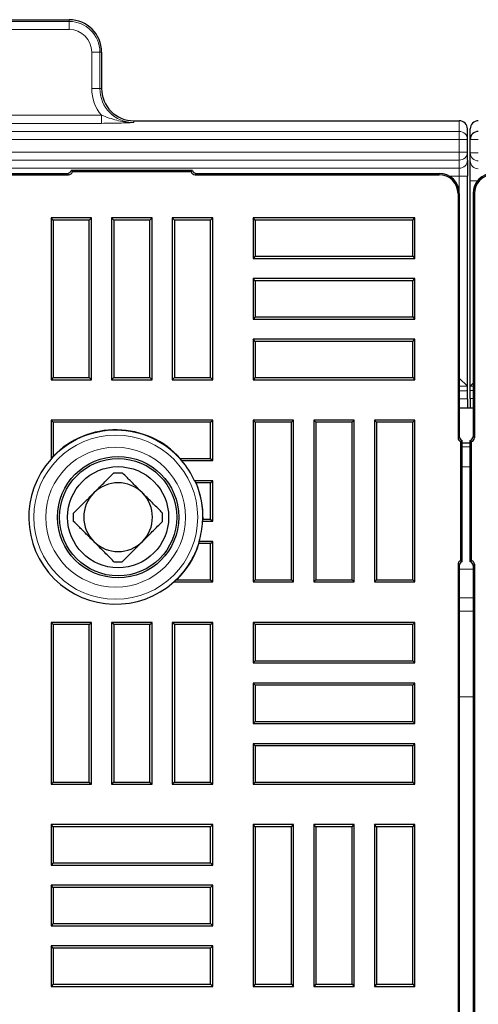
# Model space of a CAD drawing. Units: millimetres. Extents: x 0 to 420, y 0 to 297.
# Drawn here: x 174 to 185, y 158 to 183 of the extents above; entities that cross this region are included whole.
import ezdxf

# ---------------------------------------------------------------- set-up
doc = ezdxf.new("R2010")
doc.units = ezdxf.units.MM

msp = doc.modelspace()

# ---------------------------------------------------------------- linework, layer by layer
at = {"color": 7, "linetype": 'Continuous', "lineweight": 25}
for p, q in [((171.4941, 182.7603), (175.0941, 182.7603)), ((175.8941, 181.9603), (175.8941, 181.0603)), ((176.6941, 180.2603), (183.6438, 180.2603)), ((183.6438, 180.2603), (184.7441, 180.2603)), ((184.9441, 179.798), (184.9441, 180.06)), ((185.0141, 179.798), (185.0141, 180.06)), ((184.9441, 179.4876), (184.9441, 179.798)), ((185.0141, 179.4702), (185.0141, 179.798)), ((184.9441, 179.2874), (184.9441, 179.4876)), ((185.0141, 179.2749), (185.0141, 179.4702)), ((184.9441, 179.2874), (184.9441, 178.8879)), ((185.0141, 178.7756), (185.0141, 179.2749)), ((128.4075, 178.9288), (175.0807, 178.9288)), ((128.4389, 178.9603), (175.0492, 178.9603)), ((175.1441, 179.0288), (175.1755, 178.9974)), ((178.1441, 179.0288), (175.1441, 179.0288)), ((178.1126, 178.9974), (175.1755, 178.9974)), ((178.1441, 179.0288), (178.1126, 178.9974)), ((178.2075, 178.9288), (184.2441, 178.9288)), ((178.2389, 178.9603), (184.2441, 178.9603)), ((184.9441, 173.6995), (184.9441, 178.8879)), ((185.0141, 173.7022), (185.0141, 178.7756)), ((184.7126, 178.4603), (184.7126, 172.4237)), ((184.7441, 178.4603), (184.7441, 172.4551)), ((185.0841, 178.4603), (185.0841, 172.4551)), ((185.1155, 178.4603), (185.1155, 172.4237)), ((174.6977, 177.8067), (174.6441, 177.8603)), ((174.6441, 177.8603), (174.6441, 173.8603)), ((175.6441, 177.8603), (174.6441, 177.8603)), ((174.6977, 177.8067), (174.6977, 173.9139)), ((175.5905, 177.8067), (174.6977, 177.8067)), ((175.5905, 177.8067), (175.6441, 177.8603)), ((175.5905, 173.9139), (175.5905, 177.8067)), ((175.6441, 173.8603), (175.6441, 177.8603)), ((176.1977, 177.8067), (176.1441, 177.8603)), ((176.1441, 177.8603), (176.1441, 173.8603)), ((177.1441, 177.8603), (176.1441, 177.8603)), ((176.1977, 177.8067), (176.1977, 173.9139)), ((177.0905, 177.8067), (176.1977, 177.8067)), ((177.0905, 177.8067), (177.1441, 177.8603)), ((177.0905, 173.9139), (177.0905, 177.8067)), ((177.1441, 173.8603), (177.1441, 177.8603)), ((177.6977, 177.8067), (177.6441, 177.8603)), ((178.6441, 177.8603), (177.6441, 177.8603)), ((177.6441, 177.8603), (177.6441, 173.8603)), ((178.5905, 177.8067), (177.6977, 177.8067)), ((177.6977, 177.8067), (177.6977, 173.9139)), ((178.5905, 177.8067), (178.6441, 177.8603)), ((178.5905, 173.9139), (178.5905, 177.8067)), ((178.6441, 173.8603), (178.6441, 177.8603)), ((179.6977, 177.8067), (179.6441, 177.8603)), ((179.6441, 177.8603), (179.6441, 176.8603)), ((183.6441, 177.8603), (179.6441, 177.8603)), ((179.6977, 177.8067), (179.6977, 176.9139)), ((183.5905, 177.8067), (179.6977, 177.8067)), ((183.5905, 177.8067), (183.6441, 177.8603)), ((183.5905, 176.9139), (183.5905, 177.8067)), ((183.6441, 176.8603), (183.6441, 177.8603)), ((179.6977, 176.9139), (179.6441, 176.8603)), ((179.6441, 176.8603), (183.6441, 176.8603)), ((179.6977, 176.9139), (183.5905, 176.9139)), ((183.5905, 176.9139), (183.6441, 176.8603)), ((179.6977, 176.3067), (179.6441, 176.3603)), ((183.6441, 176.3603), (179.6441, 176.3603)), ((179.6441, 176.3603), (179.6441, 175.3603)), ((179.6977, 176.3067), (179.6977, 175.4139)), ((183.5905, 176.3067), (179.6977, 176.3067)), ((183.5905, 176.3067), (183.6441, 176.3603)), ((183.5905, 175.4139), (183.5905, 176.3067)), ((183.6441, 175.3603), (183.6441, 176.3603)), ((179.6977, 175.4139), (179.6441, 175.3603)), ((179.6441, 175.3603), (183.6441, 175.3603)), ((179.6977, 175.4139), (183.5905, 175.4139)), ((183.5905, 175.4139), (183.6441, 175.3603)), ((179.6977, 174.8067), (179.6441, 174.8603)), ((183.6441, 174.8603), (179.6441, 174.8603)), ((179.6441, 174.8603), (179.6441, 173.8603)), ((183.5905, 174.8067), (179.6977, 174.8067)), ((179.6977, 174.8067), (179.6977, 173.9139)), ((183.5905, 174.8067), (183.6441, 174.8603)), ((183.5905, 173.9139), (183.5905, 174.8067)), ((183.6441, 173.8603), (183.6441, 174.8603)), ((174.6977, 173.9139), (174.6441, 173.8603)), ((174.6441, 173.8603), (175.6441, 173.8603)), ((174.6977, 173.9139), (175.5905, 173.9139)), ((175.5905, 173.9139), (175.6441, 173.8603)), ((176.1977, 173.9139), (176.1441, 173.8603)), ((176.1441, 173.8603), (177.1441, 173.8603)), ((176.1977, 173.9139), (177.0905, 173.9139)), ((177.0905, 173.9139), (177.1441, 173.8603)), ((177.6977, 173.9139), (177.6441, 173.8603)), ((177.6441, 173.8603), (178.6441, 173.8603)), ((177.6977, 173.9139), (178.5905, 173.9139)), ((178.5905, 173.9139), (178.6441, 173.8603)), ((179.6977, 173.9139), (179.6441, 173.8603)), ((179.6441, 173.8603), (183.6441, 173.8603)), ((179.6977, 173.9139), (183.5905, 173.9139)), ((183.5905, 173.9139), (183.6441, 173.8603)), ((184.9438, 173.7001), (184.7441, 173.8998)), ((184.9441, 173.5889), (184.9441, 173.6995)), ((184.9441, 173.3892), (184.9441, 173.5889)), ((185.0141, 173.5916), (185.0141, 173.7022)), ((185.0141, 173.3919), (185.0141, 173.5916)), ((185.0143, 173.7028), (185.0841, 173.7725)), ((184.9441, 173.3892), (184.9441, 173.1603)), ((185.0141, 173.3919), (185.0141, 173.1603)), ((185.0841, 173.1603), (184.7441, 173.1603)), ((174.6977, 172.8067), (174.6441, 172.8603)), ((178.6441, 172.8603), (174.6441, 172.8603)), ((174.6441, 172.8603), (174.6441, 171.8964)), ((178.5905, 172.8067), (178.6441, 172.8603)), ((178.6441, 171.8603), (178.6441, 172.8603)), ((179.6977, 172.8067), (179.6441, 172.8603)), ((180.6441, 172.8603), (179.6441, 172.8603)), ((179.6441, 172.8603), (179.6441, 168.8603)), ((180.5905, 172.8067), (180.6441, 172.8603)), ((180.6441, 168.8603), (180.6441, 172.8603)), ((181.1977, 172.8067), (181.1441, 172.8603)), ((181.1441, 172.8603), (181.1441, 168.8603)), ((182.1441, 172.8603), (181.1441, 172.8603)), ((182.0905, 172.8067), (182.1441, 172.8603)), ((182.1441, 168.8603), (182.1441, 172.8603)), ((182.6977, 172.8067), (182.6441, 172.8603)), ((183.6441, 172.8603), (182.6441, 172.8603)), ((182.6441, 172.8603), (182.6441, 168.8603)), ((183.5905, 172.8067), (183.6441, 172.8603)), ((183.6441, 168.8603), (183.6441, 172.8603)), ((178.5905, 172.8067), (174.6977, 172.8067)), ((174.6977, 172.8067), (174.6977, 171.969)), ((178.5905, 171.9139), (178.5905, 172.8067)), ((179.6977, 172.8067), (179.6977, 168.9139)), ((180.5905, 172.8067), (179.6977, 172.8067)), ((180.5905, 168.9139), (180.5905, 172.8067)), ((181.1977, 172.8067), (181.1977, 168.9139)), ((182.0905, 172.8067), (181.1977, 172.8067)), ((182.0905, 168.9139), (182.0905, 172.8067)), ((183.5905, 172.8067), (182.6977, 172.8067)), ((182.6977, 172.8067), (182.6977, 168.9139)), ((183.5905, 168.9139), (183.5905, 172.8067)), ((184.8126, 172.3603), (184.7812, 172.3288)), ((184.8126, 169.3603), (184.8126, 172.3603)), ((185.0155, 169.3603), (185.0155, 172.3603)), ((185.0155, 172.3603), (185.047, 172.3288)), ((184.7812, 169.3917), (184.7812, 172.3288)), ((185.0155, 172.2915), (184.8126, 172.2915)), ((185.047, 169.3917), (185.047, 172.3288)), ((177.8424, 171.9139), (178.5905, 171.9139)), ((177.8758, 171.8603), (178.6441, 171.8603)), ((178.5905, 171.9139), (178.6441, 171.8603)), ((176.202, 171.5603), (176.4061, 171.5603)), ((178.6441, 171.3603), (178.1966, 171.3603)), ((178.5905, 171.3067), (178.2318, 171.3067)), ((178.5905, 171.3067), (178.6441, 171.3603)), ((178.5905, 170.4139), (178.5905, 171.3067)), ((178.6441, 170.3603), (178.6441, 171.3603)), ((175.2041, 170.3582), (175.2041, 170.5624)), ((177.4041, 170.3582), (177.4041, 170.5624)), ((178.404, 170.4139), (178.5905, 170.4139)), ((178.5905, 170.4139), (178.6441, 170.3603)), ((178.3917, 170.3603), (178.6441, 170.3603)), ((178.5905, 169.8067), (178.3033, 169.8067)), ((178.6441, 169.8603), (178.3086, 169.8603)), ((178.5905, 169.8067), (178.6441, 169.8603)), ((178.5905, 168.9139), (178.5905, 169.8067)), ((178.6441, 168.8603), (178.6441, 169.8603)), ((176.202, 169.3603), (176.4061, 169.3603)), ((184.7126, 169.2969), (184.7126, 122.6237)), ((184.7441, 169.2655), (184.7441, 122.6551)), ((184.8126, 169.3603), (184.7812, 169.3917)), ((185.0155, 169.3603), (185.047, 169.3917)), ((185.0841, 169.2655), (185.0841, 122.6551)), ((185.1155, 169.2969), (185.1155, 122.6237)), ((177.6802, 168.8603), (178.6441, 168.8603)), ((177.7528, 168.9139), (178.5905, 168.9139)), ((178.5905, 168.9139), (178.6441, 168.8603)), ((179.6977, 168.9139), (179.6441, 168.8603)), ((179.6441, 168.8603), (180.6441, 168.8603)), ((179.6977, 168.9139), (180.5905, 168.9139)), ((180.5905, 168.9139), (180.6441, 168.8603)), ((181.1977, 168.9139), (181.1441, 168.8603)), ((181.1441, 168.8603), (182.1441, 168.8603)), ((181.1977, 168.9139), (182.0905, 168.9139)), ((182.0905, 168.9139), (182.1441, 168.8603)), ((182.6977, 168.9139), (182.6441, 168.8603)), ((182.6441, 168.8603), (183.6441, 168.8603)), ((182.6977, 168.9139), (183.5905, 168.9139)), ((183.5905, 168.9139), (183.6441, 168.8603)), ((174.6977, 167.8067), (174.6441, 167.8603)), ((174.6441, 167.8603), (174.6441, 163.8603)), ((175.6441, 167.8603), (174.6441, 167.8603)), ((174.6977, 167.8067), (174.6977, 163.9139)), ((175.5905, 167.8067), (174.6977, 167.8067)), ((175.5905, 167.8067), (175.6441, 167.8603)), ((175.5905, 163.9139), (175.5905, 167.8067)), ((175.6441, 163.8603), (175.6441, 167.8603)), ((176.1977, 167.8067), (176.1441, 167.8603)), ((176.1441, 167.8603), (176.1441, 163.8603)), ((177.1441, 167.8603), (176.1441, 167.8603)), ((176.1977, 167.8067), (176.1977, 163.9139)), ((177.0905, 167.8067), (176.1977, 167.8067)), ((177.0905, 167.8067), (177.1441, 167.8603)), ((177.0905, 163.9139), (177.0905, 167.8067)), ((177.1441, 163.8603), (177.1441, 167.8603)), ((177.6977, 167.8067), (177.6441, 167.8603)), ((178.6441, 167.8603), (177.6441, 167.8603)), ((177.6441, 167.8603), (177.6441, 163.8603)), ((178.5905, 167.8067), (177.6977, 167.8067)), ((177.6977, 167.8067), (177.6977, 163.9139)), ((178.5905, 167.8067), (178.6441, 167.8603)), ((178.5905, 163.9139), (178.5905, 167.8067)), ((178.6441, 163.8603), (178.6441, 167.8603)), ((179.6977, 167.8067), (179.6441, 167.8603)), ((183.6441, 167.8603), (179.6441, 167.8603)), ((179.6441, 167.8603), (179.6441, 166.8603)), ((183.5905, 167.8067), (179.6977, 167.8067)), ((179.6977, 167.8067), (179.6977, 166.9139)), ((183.5905, 167.8067), (183.6441, 167.8603)), ((183.5905, 166.9139), (183.5905, 167.8067)), ((183.6441, 166.8603), (183.6441, 167.8603)), ((179.6977, 166.9139), (179.6441, 166.8603)), ((179.6441, 166.8603), (183.6441, 166.8603)), ((179.6977, 166.9139), (183.5905, 166.9139)), ((183.5905, 166.9139), (183.6441, 166.8603)), ((179.6977, 166.3067), (179.6441, 166.3603)), ((183.6441, 166.3603), (179.6441, 166.3603)), ((179.6441, 166.3603), (179.6441, 165.3603)), ((183.5905, 166.3067), (179.6977, 166.3067)), ((179.6977, 166.3067), (179.6977, 165.4139)), ((183.5905, 166.3067), (183.6441, 166.3603)), ((183.5905, 165.4139), (183.5905, 166.3067)), ((183.6441, 165.3603), (183.6441, 166.3603)), ((179.6977, 165.4139), (179.6441, 165.3603)), ((179.6441, 165.3603), (183.6441, 165.3603)), ((179.6977, 165.4139), (183.5905, 165.4139)), ((183.5905, 165.4139), (183.6441, 165.3603)), ((179.6977, 164.8067), (179.6441, 164.8603)), ((179.6441, 164.8603), (179.6441, 163.8603)), ((183.6441, 164.8603), (179.6441, 164.8603)), ((179.6977, 164.8067), (179.6977, 163.9139)), ((183.5905, 164.8067), (179.6977, 164.8067)), ((183.5905, 164.8067), (183.6441, 164.8603)), ((183.5905, 163.9139), (183.5905, 164.8067)), ((183.6441, 163.8603), (183.6441, 164.8603)), ((174.6977, 163.9139), (174.6441, 163.8603)), ((174.6441, 163.8603), (175.6441, 163.8603)), ((174.6977, 163.9139), (175.5905, 163.9139)), ((175.5905, 163.9139), (175.6441, 163.8603)), ((176.1977, 163.9139), (176.1441, 163.8603)), ((176.1441, 163.8603), (177.1441, 163.8603)), ((176.1977, 163.9139), (177.0905, 163.9139)), ((177.0905, 163.9139), (177.1441, 163.8603)), ((177.6977, 163.9139), (177.6441, 163.8603)), ((177.6441, 163.8603), (178.6441, 163.8603)), ((177.6977, 163.9139), (178.5905, 163.9139)), ((178.5905, 163.9139), (178.6441, 163.8603)), ((179.6977, 163.9139), (179.6441, 163.8603)), ((179.6441, 163.8603), (183.6441, 163.8603)), ((179.6977, 163.9139), (183.5905, 163.9139)), ((183.5905, 163.9139), (183.6441, 163.8603)), ((174.6977, 162.8067), (174.6441, 162.8603)), ((178.6441, 162.8603), (174.6441, 162.8603)), ((174.6441, 162.8603), (174.6441, 161.8603)), ((178.5905, 162.8067), (178.6441, 162.8603)), ((178.6441, 161.8603), (178.6441, 162.8603)), ((179.6977, 162.8067), (179.6441, 162.8603)), ((180.6441, 162.8603), (179.6441, 162.8603)), ((179.6441, 162.8603), (179.6441, 158.8603)), ((180.5905, 162.8067), (180.6441, 162.8603)), ((180.6441, 158.8603), (180.6441, 162.8603)), ((181.1977, 162.8067), (181.1441, 162.8603)), ((182.1441, 162.8603), (181.1441, 162.8603)), ((181.1441, 162.8603), (181.1441, 158.8603)), ((182.0905, 162.8067), (182.1441, 162.8603)), ((182.1441, 158.8603), (182.1441, 162.8603)), ((182.6977, 162.8067), (182.6441, 162.8603)), ((182.6441, 162.8603), (182.6441, 158.8603)), ((183.6441, 162.8603), (182.6441, 162.8603)), ((183.5905, 162.8067), (183.6441, 162.8603)), ((183.6441, 158.8603), (183.6441, 162.8603)), ((178.5905, 162.8067), (174.6977, 162.8067)), ((174.6977, 162.8067), (174.6977, 161.9139)), ((178.5905, 161.9139), (178.5905, 162.8067)), ((180.5905, 162.8067), (179.6977, 162.8067)), ((179.6977, 162.8067), (179.6977, 158.9139)), ((180.5905, 158.9139), (180.5905, 162.8067)), ((182.0905, 162.8067), (181.1977, 162.8067)), ((181.1977, 162.8067), (181.1977, 158.9139)), ((182.0905, 158.9139), (182.0905, 162.8067)), ((182.6977, 162.8067), (182.6977, 158.9139)), ((183.5905, 162.8067), (182.6977, 162.8067)), ((183.5905, 158.9139), (183.5905, 162.8067)), ((174.6977, 161.9139), (174.6441, 161.8603)), ((174.6977, 161.9139), (178.5905, 161.9139)), ((178.5905, 161.9139), (178.6441, 161.8603)), ((174.6441, 161.8603), (178.6441, 161.8603)), ((174.6977, 161.3067), (174.6441, 161.3603)), ((174.6441, 161.3603), (174.6441, 160.3603)), ((178.6441, 161.3603), (174.6441, 161.3603)), ((174.6977, 161.3067), (174.6977, 160.4139)), ((178.5905, 161.3067), (174.6977, 161.3067)), ((178.5905, 161.3067), (178.6441, 161.3603)), ((178.5905, 160.4139), (178.5905, 161.3067)), ((178.6441, 160.3603), (178.6441, 161.3603)), ((174.6977, 160.4139), (174.6441, 160.3603)), ((174.6977, 160.4139), (178.5905, 160.4139)), ((178.5905, 160.4139), (178.6441, 160.3603)), ((174.6441, 160.3603), (178.6441, 160.3603)), ((174.6977, 159.8067), (174.6441, 159.8603)), ((178.6441, 159.8603), (174.6441, 159.8603)), ((174.6441, 159.8603), (174.6441, 158.8603)), ((174.6977, 159.8067), (174.6977, 158.9139)), ((178.5905, 159.8067), (174.6977, 159.8067)), ((178.5905, 159.8067), (178.6441, 159.8603)), ((178.5905, 158.9139), (178.5905, 159.8067)), ((178.6441, 158.8603), (178.6441, 159.8603)), ((174.6977, 158.9139), (174.6441, 158.8603)), ((174.6441, 158.8603), (178.6441, 158.8603)), ((174.6977, 158.9139), (178.5905, 158.9139)), ((178.5905, 158.9139), (178.6441, 158.8603)), ((179.6977, 158.9139), (179.6441, 158.8603)), ((179.6441, 158.8603), (180.6441, 158.8603)), ((179.6977, 158.9139), (180.5905, 158.9139)), ((180.5905, 158.9139), (180.6441, 158.8603)), ((181.1977, 158.9139), (181.1441, 158.8603)), ((181.1441, 158.8603), (182.1441, 158.8603)), ((181.1977, 158.9139), (182.0905, 158.9139)), ((182.0905, 158.9139), (182.1441, 158.8603)), ((182.6977, 158.9139), (182.6441, 158.8603)), ((182.6441, 158.8603), (183.6441, 158.8603)), ((182.6977, 158.9139), (183.5905, 158.9139)), ((183.5905, 158.9139), (183.6441, 158.8603))]:
    msp.add_line(p, q, dxfattribs=at)
at = {"color": 8, "linetype": 'Continuous', "lineweight": 18}
for p, q in [((175.0941, 182.7178), (171.4941, 182.7178)), ((175.0941, 182.7603), (175.0941, 182.7178)), ((175.0941, 182.5181), (175.0941, 182.7178)), ((171.4941, 182.5181), (175.0941, 182.5181)), ((175.6519, 181.9603), (175.6519, 181.0603)), ((175.6519, 181.9603), (175.8516, 181.9603)), ((175.8516, 181.0603), (175.8516, 181.9603)), ((175.8516, 181.9603), (175.8941, 181.9603)), ((175.6519, 181.0603), (175.8516, 181.0603)), ((175.8941, 181.0603), (175.8516, 181.0603)), ((175.8896, 180.3977), (170.6985, 180.3977)), ((175.8896, 180.3977), (175.8896, 180.1979)), ((170.6985, 180.1979), (175.8896, 180.1979)), ((176.6941, 180.2178), (176.6941, 180.2603)), ((184.7441, 180.2603), (184.7441, 179.9977)), ((118.7441, 179.9977), (184.7441, 179.9977)), ((184.7441, 179.798), (184.7441, 179.9977)), ((184.7441, 179.798), (118.7441, 179.798)), ((184.7441, 179.798), (184.7441, 179.4876)), ((184.7441, 179.798), (184.9441, 179.798)), ((185.2141, 179.798), (185.0141, 179.798)), ((118.7441, 179.4876), (184.7441, 179.4876)), ((184.7441, 179.2879), (184.7441, 179.4876)), ((184.7441, 179.4876), (184.9441, 179.4876)), ((185.0141, 179.4702), (185.2141, 179.4702)), ((184.7441, 179.2879), (118.7441, 179.2879)), ((184.7441, 179.2879), (184.7441, 179.0876)), ((118.7441, 179.0876), (184.7441, 179.0876)), ((175.0807, 178.9288), (175.0492, 178.9603)), ((178.2389, 178.9603), (178.2075, 178.9288)), ((184.2441, 178.9603), (184.2441, 178.9288)), ((184.7441, 178.8879), (184.7441, 179.0876)), ((184.7441, 178.8879), (184.5032, 178.8879)), ((184.9441, 178.8879), (184.7441, 178.8879)), ((184.7441, 178.8879), (184.7441, 178.4603)), ((185.0141, 178.7756), (185.196, 178.7756)), ((184.7441, 178.4603), (184.7126, 178.4603)), ((185.0841, 178.4603), (185.1155, 178.4603)), ((184.7441, 173.7001), (184.9438, 173.7001)), ((184.9441, 173.5889), (184.7441, 173.5889)), ((185.0141, 173.5916), (185.0841, 173.5916)), ((185.0841, 173.7028), (185.0143, 173.7028)), ((184.7441, 173.3892), (184.9441, 173.3892)), ((185.0841, 173.3919), (185.0141, 173.3919)), ((184.7126, 172.4237), (184.7441, 172.4551)), ((185.1155, 172.4237), (185.0841, 172.4551)), ((184.8126, 172.2002), (185.0155, 172.2002)), ((185.0155, 171.7021), (184.8126, 171.7021)), ((184.7441, 169.2655), (184.7126, 169.2969)), ((185.0841, 169.2655), (185.1155, 169.2969)), ((184.7441, 169.1745), (185.0841, 169.1745)), ((185.0841, 168.4674), (184.7441, 168.4674)), ((184.7441, 168.139), (185.0841, 168.139)), ((185.0841, 166.0176), (184.7441, 166.0176))]:
    msp.add_line(p, q, dxfattribs=at)
for radius in [2.0286, 1.7291]:
    msp.add_circle((176.2441, 170.4603), radius, dxfattribs=at)
at = {"color": 7, "linetype": 'Continuous', "lineweight": 25}
for radius in [1.5, 1.45, 1.25]:
    msp.add_circle((176.3041, 170.4603), radius, dxfattribs=at)
for centre, radius, start, end in [((175.0941, 181.9603), 0.8, 0, 90), ((176.6941, 181.0603), 0.8, 180, 270), ((185.2139, 179.7978), 0.1999, 89.96074, 179.96069), ((184.2441, 178.4603), 0.5, 0, 90), ((184.2441, 178.4603), 0.4686, 0, 90), ((185.5841, 178.4603), 0.5, 90, 180), ((185.5841, 178.4603), 0.4686, 90, 180), ((176.2441, 170.4603), 2.1605, 42.28418, 135.70643), ((176.2441, 170.4603), 2.15, 138.08923, 311.91077), ((176.2441, 170.4603), 2.15, 24.74652, 40.62933), ((176.3041, 170.4603), 0.85, 45, 135), ((176.2441, 170.4603), 2.1605, 358.76911, 23.06463), ((176.3041, 170.4603), 0.85, 135, 225), ((176.3041, 170.4603), 0.85, 315, 45), ((176.2441, 170.4603), 2.15, 343.79531, 357.33412), ((176.3041, 170.4603), 0.85, 225, 315), ((176.2441, 170.4603), 2.1605, 314.29357, 342.39095)]:
    msp.add_arc(centre, radius, start, end, dxfattribs=at)
at = {"color": 8, "linetype": 'Continuous', "lineweight": 18}
for centre, radius, start, end in [((175.0941, 181.9603), 0.7575, 0, 90), ((175.0941, 181.9603), 0.5578, 0, 90), ((176.6941, 181.0603), 1.0422, 180, 219.47818), ((176.6941, 181.0603), 0.8425, 180, 270), ((184.7442, 179.7978), 0.1999, 0.03931, 90.03926), ((184.7442, 179.4877), 0.1999, 269.96074, 359.96069), ((185.2139, 179.4703), 0.1999, 180.03931, 270.03926), ((184.7442, 179.2875), 0.1999, 269.96074, 359.96069), ((185.2139, 179.2751), 0.1999, 180.03931, 270.03926), ((176.2441, 170.4603), 2.15, 40.62933, 138.08923), ((176.2441, 170.4603), 2.15, 357.33412, 24.74652), ((176.2441, 170.4603), 2.15, 311.91077, 343.79531)]:
    msp.add_arc(centre, radius, start, end, dxfattribs=at)
at = {"color": 7, "linetype": 'Continuous', "lineweight": 25}
for centre, major_axis, ratio, start_param, end_param in [((184.7441, 180.06), (0, 0.2003), 0.9986295, 4.712389, 6.2831853), ((185.2141, 180.06), (0, 0.2003), 0.9986295, 0, 1.5707963), ((175.0489, 179.0604), (-0.0709, 0.0709), 0.9972647, 2.357564, 3.6074967), ((175.0804, 179.029), (-0.0709, 0.0709), 0.9972647, 2.357564, 3.6074967), ((178.2077, 179.029), (-0.0709, -0.0709), 0.9972647, 5.8172812, 7.0672139), ((178.2392, 179.0604), (-0.0709, -0.0709), 0.9972647, 5.8172812, 7.0672139), ((184.7441, 173.6995), (0.2, 0), 0.0524078, 0, 0.0523599), ((185.2141, 173.7022), (0.2, 0), 0.0524078, 3.0892328, 3.1415927), ((184.8128, 172.424), (0.0709, 0.0709), 0.9972647, 2.357564, 3.6074967), ((184.8442, 172.4554), (0.0709, 0.0709), 0.9972647, 2.357564, 3.6074967), ((184.9839, 172.4554), (-0.0709, 0.0709), 0.9972647, 2.6756886, 3.9256213), ((185.0154, 172.424), (-0.0709, 0.0709), 0.9972647, 2.6756886, 3.9256213), ((176.7449, 170.4603), (2.5609, 0), 0.9806861, 2.4971598, 2.5328483), ((176.2441, 170.8418), (0, 1.9508), 0.9806861, 5.2616586, 5.2941966), ((176.2441, 169.9872), (0, 2.4186), 0.9806861, 5.2894394, 5.316113), ((176.2441, 170.9015), (0, 2.2559), 0.9806861, 4.4701081, 4.4945075), ((176.2441, 170.0469), (0, 2.1135), 0.9806861, 4.5984859, 4.6239728), ((184.8128, 169.2966), (-0.0709, 0.0709), 0.9972647, 5.8172812, 7.0672139), ((184.8442, 169.2652), (-0.0709, 0.0709), 0.9972647, 5.8172812, 7.0672139), ((184.9839, 169.2652), (0.0709, 0.0709), 0.9972647, 5.4991567, 6.7490894), ((185.0154, 169.2966), (0.0709, 0.0709), 0.9972647, 5.4991567, 6.7490894), ((176.2441, 170.9612), (0, 2.5609), 0.9806861, 3.750337, 3.7860255)]:
    msp.add_ellipse(centre, major_axis=major_axis, ratio=ratio, start_param=start_param, end_param=end_param, dxfattribs=at)
at = {"color": 8, "linetype": 'Continuous', "lineweight": 18}
for points, knots in [([(175.8896, 180.3977), (175.9549, 180.3745), (176.1447, 180.3073), (176.3913, 180.2365), (176.5922, 180.2183), (176.6699, 180.2176), (176.6875, 180.2177), (176.6922, 180.2178), (176.6935, 180.2178), (176.6941, 180.2178)], [0, 0, 0, 0, 0.2444119, 0.7101043, 0.9330718, 0.982539, 0.9953948, 0.997816, 1, 1, 1, 1]), ([(175.8896, 180.1979), (175.9758, 180.1984), (176.131, 180.1993), (176.3353, 180.2045), (176.5166, 180.2106), (176.6327, 180.2153), (176.6936, 180.2178), (176.6941, 180.2178)], [0, 0, 0, 0, 0.284933, 0.5134398, 0.7426629, 0.9982276, 1, 1, 1, 1])]:
    msp.add_open_spline(points, degree=3, knots=knots, dxfattribs=at)
at = {"color": 7, "linetype": 'Continuous', "lineweight": 25}
for points, knots in [([(175.703, 171.0613), (175.7049, 171.0632), (175.7777, 171.136), (175.9238, 171.2821), (176.0867, 171.445), (176.1787, 171.5371), (176.202, 171.5603)], [0, 0, 0, 0, 0.010762, 0.4268693, 0.8552972, 1, 1, 1, 1]), ([(176.9051, 171.0613), (176.8429, 171.1236), (176.7168, 171.2496), (176.5507, 171.4158), (176.4483, 171.5181), (176.4061, 171.5603)], [0, 0, 0, 0, 0.36441043, 0.73783758, 1, 1, 1, 1]), ([(175.2041, 170.5624), (175.2463, 170.6046), (175.3473, 170.7056), (175.5134, 170.8717), (175.6394, 170.9977), (175.703, 171.0613)], [0, 0, 0, 0, 0.262165, 0.627439, 1, 1, 1, 1]), ([(177.4041, 170.5624), (177.3808, 170.5856), (177.2905, 170.6759), (177.1277, 170.8387), (176.9816, 170.9848), (176.9069, 171.0595), (176.9051, 171.0613)], [0, 0, 0, 0, 0.1447056, 0.5622657, 0.9892378, 1, 1, 1, 1]), ([(175.703, 169.8592), (175.6408, 169.9215), (175.5148, 170.0475), (175.3486, 170.2137), (175.2463, 170.316), (175.2041, 170.3582)], [0, 0, 0, 0, 0.3644104, 0.7378376, 1, 1, 1, 1]), ([(176.9051, 169.8592), (176.9069, 169.8611), (176.9798, 169.9339), (177.1258, 170.08), (177.2888, 170.2429), (177.3808, 170.335), (177.4041, 170.3582)], [0, 0, 0, 0, 0.010762, 0.4268693, 0.8552972, 1, 1, 1, 1]), ([(176.202, 169.3603), (176.1787, 169.3835), (176.0884, 169.4738), (175.9256, 169.6367), (175.7796, 169.7827), (175.7049, 169.8574), (175.703, 169.8592)], [0, 0, 0, 0, 0.1447056, 0.5622657, 0.9892378, 1, 1, 1, 1]), ([(176.4061, 169.3603), (176.4483, 169.4025), (176.5494, 169.5035), (176.7154, 169.6696), (176.8415, 169.7956), (176.9051, 169.8592)], [0, 0, 0, 0, 0.262165, 0.627439, 1, 1, 1, 1])]:
    msp.add_open_spline(points, degree=3, knots=knots, dxfattribs=at)

doc.saveas('drawing.dxf')
